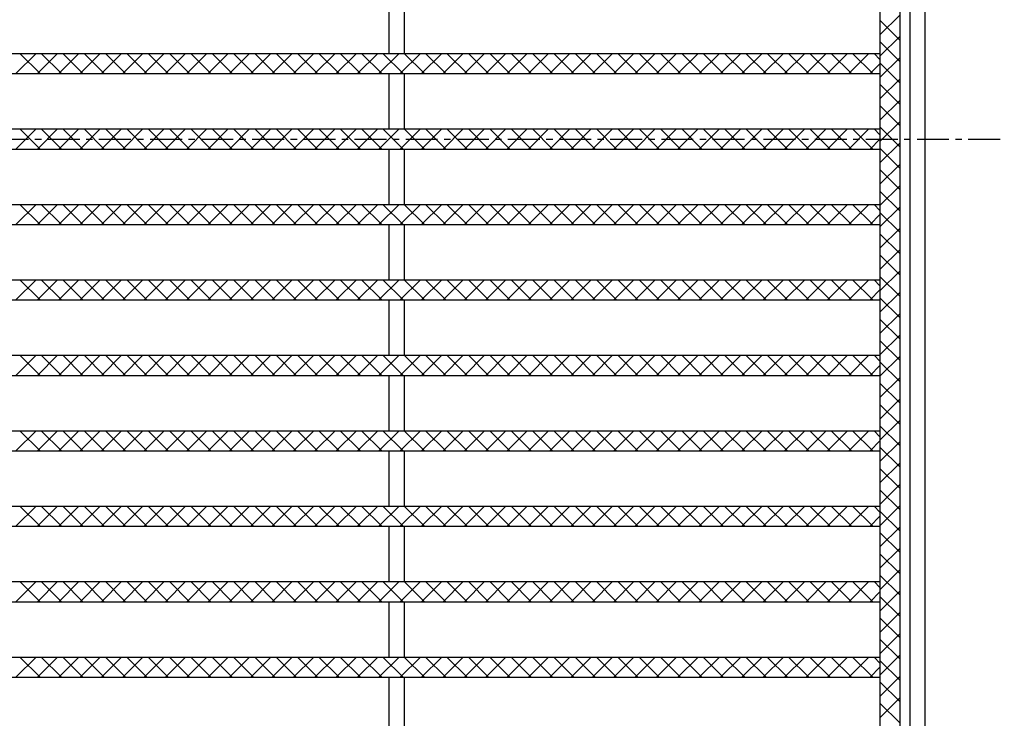
# Model space of a CAD drawing. Extents: x 25 to 1925, y 50 to 1400.
# Drawn here: x 500 to 696, y 985 to 1124 of the extents above; entities that cross this region are included whole.
import ezdxf

# ---------------------------------------------------------------- set-up
doc = ezdxf.new("R2010")
doc.units = 0
doc.header["$LTSCALE"] = 0.2
doc.linetypes.add('CENTER', pattern=[50.8, 31.75, -6.35, 6.35, -6.35])
doc.layers.add('LAY-10', color=7, linetype='CONTINUOUS')

msp = doc.modelspace()

# ---------------------------------------------------------------- linework, layer by layer
at = {"layer": 'LAY-10', "color": 7, "linetype": 'CONTINUOUS'}
for p, q in [((680.03, 845), (680.03, 1355)), ((677.03, 848), (677.03, 1352)), ((671.03, 1350), (671.03, 850)), ((675.03, 850), (675.03, 1350)), ((573.53, 1117), (573.53, 1128)), ((576.53, 1117), (576.53, 1128)), ((671.03, 1120.7), (675.03, 1124.7)), ((675.03, 1119.61), (671.03, 1123.61)), ((671.03, 1116.46), (675.03, 1120.46)), ((675.03, 1115.36), (671.03, 1119.36)), ((179.03, 1117), (671.03, 1117)), ((499.35, 1113), (503.35, 1117)), ((504.14, 1113), (500.14, 1117)), ((503.6, 1113), (507.6, 1117)), ((508.38, 1113), (504.38, 1117)), ((507.84, 1113), (511.84, 1117)), ((512.63, 1113), (508.63, 1117)), ((512.08, 1113), (516.08, 1117)), ((516.87, 1113), (512.87, 1117)), ((516.32, 1113), (520.32, 1117)), ((521.11, 1113), (517.11, 1117)), ((520.57, 1113), (524.57, 1117)), ((525.35, 1113), (521.35, 1117)), ((524.81, 1113), (528.81, 1117)), ((529.6, 1113), (525.6, 1117)), ((529.05, 1113), (533.05, 1117)), ((533.84, 1113), (529.84, 1117)), ((533.29, 1113), (537.29, 1117)), ((538.08, 1113), (534.08, 1117)), ((537.54, 1113), (541.54, 1117)), ((542.32, 1113), (538.32, 1117)), ((541.78, 1113), (545.78, 1117)), ((546.57, 1113), (542.57, 1117)), ((546.02, 1113), (550.02, 1117)), ((550.81, 1113), (546.81, 1117)), ((550.26, 1113), (554.26, 1117)), ((555.05, 1113), (551.05, 1117)), ((554.51, 1113), (558.51, 1117)), ((559.29, 1113), (555.29, 1117)), ((558.75, 1113), (562.75, 1117)), ((563.54, 1113), (559.54, 1117)), ((562.99, 1113), (566.99, 1117)), ((567.78, 1113), (563.78, 1117)), ((567.24, 1113), (571.24, 1117)), ((572.02, 1113), (568.02, 1117)), ((571.48, 1113), (575.48, 1117)), ((576.26, 1113), (572.26, 1117)), ((575.72, 1113), (579.72, 1117)), ((580.51, 1113), (576.51, 1117)), ((579.96, 1113), (583.96, 1117)), ((584.75, 1113), (580.75, 1117)), ((584.21, 1113), (588.21, 1117)), ((588.99, 1113), (584.99, 1117)), ((588.45, 1113), (592.45, 1117)), ((593.24, 1113), (589.24, 1117)), ((592.69, 1113), (596.69, 1117)), ((597.48, 1113), (593.48, 1117)), ((596.93, 1113), (600.93, 1117)), ((601.72, 1113), (597.72, 1117)), ((601.18, 1113), (605.18, 1117)), ((605.96, 1113), (601.96, 1117)), ((605.42, 1113), (609.42, 1117)), ((610.21, 1113), (606.21, 1117)), ((609.66, 1113), (613.66, 1117)), ((614.45, 1113), (610.45, 1117)), ((613.9, 1113), (617.9, 1117)), ((618.69, 1113), (614.69, 1117)), ((618.15, 1113), (622.15, 1117)), ((622.93, 1113), (618.93, 1117)), ((622.39, 1113), (626.39, 1117)), ((627.18, 1113), (623.18, 1117)), ((626.63, 1113), (630.63, 1117)), ((631.42, 1113), (627.42, 1117)), ((630.88, 1113), (634.88, 1117)), ((635.66, 1113), (631.66, 1117)), ((635.12, 1113), (639.12, 1117)), ((639.9, 1113), (635.9, 1117)), ((639.36, 1113), (643.36, 1117)), ((644.15, 1113), (640.15, 1117)), ((643.6, 1113), (647.6, 1117)), ((648.39, 1113), (644.39, 1117)), ((647.85, 1113), (651.85, 1117)), ((652.63, 1113), (648.63, 1117)), ((652.09, 1113), (656.09, 1117)), ((656.88, 1113), (652.88, 1117)), ((656.33, 1113), (660.33, 1117)), ((661.12, 1113), (657.12, 1117)), ((660.57, 1113), (664.57, 1117)), ((665.36, 1113), (661.36, 1117)), ((664.82, 1113), (668.82, 1117)), ((669.6, 1113), (665.6, 1117)), ((671.03, 1115.81), (669.85, 1117)), ((671.03, 1112.22), (675.03, 1116.22)), ((669.06, 1113), (671.03, 1114.98)), ((675.03, 1111.12), (671.03, 1115.12)), ((179.03, 1113), (671.03, 1113)), ((573.53, 1102), (573.53, 1113)), ((576.53, 1102), (576.53, 1113)), ((671.03, 1107.97), (675.03, 1111.97)), ((675.03, 1106.88), (671.03, 1110.88)), ((671.03, 1103.73), (675.03, 1107.73)), ((675.03, 1102.64), (671.03, 1106.64)), ((671.03, 1099.49), (675.03, 1103.49)), ((179.03, 1102), (671.03, 1102)), ((499.35, 1098), (503.35, 1102)), ((504.14, 1098), (500.14, 1102)), ((503.6, 1098), (507.6, 1102)), ((508.38, 1098), (504.38, 1102)), ((507.84, 1098), (511.84, 1102)), ((512.63, 1098), (508.63, 1102)), ((512.08, 1098), (516.08, 1102)), ((516.87, 1098), (512.87, 1102)), ((516.32, 1098), (520.32, 1102)), ((521.11, 1098), (517.11, 1102)), ((520.57, 1098), (524.57, 1102)), ((525.35, 1098), (521.35, 1102)), ((524.81, 1098), (528.81, 1102)), ((529.6, 1098), (525.6, 1102)), ((529.05, 1098), (533.05, 1102)), ((533.84, 1098), (529.84, 1102)), ((533.29, 1098), (537.29, 1102)), ((538.08, 1098), (534.08, 1102)), ((537.54, 1098), (541.54, 1102)), ((542.32, 1098), (538.32, 1102)), ((541.78, 1098), (545.78, 1102)), ((546.57, 1098), (542.57, 1102)), ((546.02, 1098), (550.02, 1102)), ((550.81, 1098), (546.81, 1102)), ((550.26, 1098), (554.26, 1102)), ((555.05, 1098), (551.05, 1102)), ((554.51, 1098), (558.51, 1102)), ((559.29, 1098), (555.29, 1102)), ((558.75, 1098), (562.75, 1102)), ((563.54, 1098), (559.54, 1102)), ((562.99, 1098), (566.99, 1102)), ((567.78, 1098), (563.78, 1102)), ((567.24, 1098), (571.24, 1102)), ((572.02, 1098), (568.02, 1102)), ((571.48, 1098), (575.48, 1102)), ((576.26, 1098), (572.26, 1102)), ((575.72, 1098), (579.72, 1102)), ((580.51, 1098), (576.51, 1102)), ((579.96, 1098), (583.96, 1102)), ((584.75, 1098), (580.75, 1102)), ((584.21, 1098), (588.21, 1102)), ((588.99, 1098), (584.99, 1102)), ((588.45, 1098), (592.45, 1102)), ((593.24, 1098), (589.24, 1102)), ((592.69, 1098), (596.69, 1102)), ((597.48, 1098), (593.48, 1102)), ((596.93, 1098), (600.93, 1102)), ((601.72, 1098), (597.72, 1102)), ((601.18, 1098), (605.18, 1102)), ((605.96, 1098), (601.96, 1102)), ((605.42, 1098), (609.42, 1102)), ((610.21, 1098), (606.21, 1102)), ((609.66, 1098), (613.66, 1102)), ((614.45, 1098), (610.45, 1102)), ((613.9, 1098), (617.9, 1102)), ((618.69, 1098), (614.69, 1102)), ((618.15, 1098), (622.15, 1102)), ((622.93, 1098), (618.93, 1102)), ((622.39, 1098), (626.39, 1102)), ((627.18, 1098), (623.18, 1102)), ((626.63, 1098), (630.63, 1102)), ((631.42, 1098), (627.42, 1102)), ((630.88, 1098), (634.88, 1102)), ((635.66, 1098), (631.66, 1102)), ((635.12, 1098), (639.12, 1102)), ((639.9, 1098), (635.9, 1102)), ((639.36, 1098), (643.36, 1102)), ((644.15, 1098), (640.15, 1102)), ((643.6, 1098), (647.6, 1102)), ((648.39, 1098), (644.39, 1102)), ((647.85, 1098), (651.85, 1102)), ((652.63, 1098), (648.63, 1102)), ((652.09, 1098), (656.09, 1102)), ((656.88, 1098), (652.88, 1102)), ((656.33, 1098), (660.33, 1102)), ((661.12, 1098), (657.12, 1102)), ((660.57, 1098), (664.57, 1102)), ((665.36, 1098), (661.36, 1102)), ((664.82, 1098), (668.82, 1102)), ((669.6, 1098), (665.6, 1102)), ((671.03, 1100.81), (669.85, 1102)), ((675.03, 1098.39), (671.03, 1102.39)), ((669.06, 1098), (671.03, 1099.98)), ((179.03, 1098), (671.03, 1098)), ((573.53, 1087), (573.53, 1098)), ((576.53, 1087), (576.53, 1098)), ((671.03, 1095.25), (675.03, 1099.25)), ((675.03, 1094.15), (671.03, 1098.15)), ((671.03, 1091), (675.03, 1095)), ((675.03, 1089.91), (671.03, 1093.91)), ((671.03, 1086.76), (675.03, 1090.76)), ((675.03, 1085.66), (671.03, 1089.66)), ((179.03, 1087), (671.03, 1087)), ((499.35, 1083), (503.35, 1087)), ((504.14, 1083), (500.14, 1087)), ((503.6, 1083), (507.6, 1087)), ((508.38, 1083), (504.38, 1087)), ((507.84, 1083), (511.84, 1087)), ((512.63, 1083), (508.63, 1087)), ((512.08, 1083), (516.08, 1087)), ((516.87, 1083), (512.87, 1087)), ((516.32, 1083), (520.32, 1087)), ((521.11, 1083), (517.11, 1087)), ((520.57, 1083), (524.57, 1087)), ((525.35, 1083), (521.35, 1087)), ((524.81, 1083), (528.81, 1087)), ((529.6, 1083), (525.6, 1087)), ((529.05, 1083), (533.05, 1087)), ((533.84, 1083), (529.84, 1087)), ((533.29, 1083), (537.29, 1087)), ((538.08, 1083), (534.08, 1087)), ((537.54, 1083), (541.54, 1087)), ((542.32, 1083), (538.32, 1087)), ((541.78, 1083), (545.78, 1087)), ((546.57, 1083), (542.57, 1087)), ((546.02, 1083), (550.02, 1087)), ((550.81, 1083), (546.81, 1087)), ((550.26, 1083), (554.26, 1087)), ((555.05, 1083), (551.05, 1087)), ((554.51, 1083), (558.51, 1087)), ((559.29, 1083), (555.29, 1087)), ((558.75, 1083), (562.75, 1087)), ((563.54, 1083), (559.54, 1087)), ((562.99, 1083), (566.99, 1087)), ((567.78, 1083), (563.78, 1087)), ((567.24, 1083), (571.24, 1087)), ((572.02, 1083), (568.02, 1087)), ((571.48, 1083), (575.48, 1087)), ((576.26, 1083), (572.26, 1087)), ((575.72, 1083), (579.72, 1087)), ((580.51, 1083), (576.51, 1087)), ((579.96, 1083), (583.96, 1087)), ((584.75, 1083), (580.75, 1087)), ((584.21, 1083), (588.21, 1087)), ((588.99, 1083), (584.99, 1087)), ((588.45, 1083), (592.45, 1087)), ((593.24, 1083), (589.24, 1087)), ((592.69, 1083), (596.69, 1087)), ((597.48, 1083), (593.48, 1087)), ((596.93, 1083), (600.93, 1087)), ((601.72, 1083), (597.72, 1087)), ((601.18, 1083), (605.18, 1087)), ((605.96, 1083), (601.96, 1087)), ((605.42, 1083), (609.42, 1087)), ((610.21, 1083), (606.21, 1087)), ((609.66, 1083), (613.66, 1087)), ((614.45, 1083), (610.45, 1087)), ((613.9, 1083), (617.9, 1087)), ((618.69, 1083), (614.69, 1087)), ((618.15, 1083), (622.15, 1087)), ((622.93, 1083), (618.93, 1087)), ((622.39, 1083), (626.39, 1087)), ((627.18, 1083), (623.18, 1087)), ((626.63, 1083), (630.63, 1087)), ((631.42, 1083), (627.42, 1087)), ((630.88, 1083), (634.88, 1087)), ((635.66, 1083), (631.66, 1087)), ((635.12, 1083), (639.12, 1087)), ((639.9, 1083), (635.9, 1087)), ((639.36, 1083), (643.36, 1087)), ((644.15, 1083), (640.15, 1087)), ((643.6, 1083), (647.6, 1087)), ((648.39, 1083), (644.39, 1087)), ((647.85, 1083), (651.85, 1087)), ((652.63, 1083), (648.63, 1087)), ((652.09, 1083), (656.09, 1087)), ((656.88, 1083), (652.88, 1087)), ((656.33, 1083), (660.33, 1087)), ((661.12, 1083), (657.12, 1087)), ((660.57, 1083), (664.57, 1087)), ((665.36, 1083), (661.36, 1087)), ((664.82, 1083), (668.82, 1087)), ((669.6, 1083), (665.6, 1087)), ((671.03, 1085.81), (669.85, 1087)), ((671.03, 1082.52), (675.03, 1086.52)), ((669.06, 1083), (671.03, 1084.98)), ((675.03, 1081.42), (671.03, 1085.42)), ((179.03, 1083), (671.03, 1083)), ((573.53, 1072), (573.53, 1083)), ((576.53, 1072), (576.53, 1083)), ((671.03, 1078.28), (675.03, 1082.28)), ((675.03, 1077.18), (671.03, 1081.18)), ((671.03, 1074.03), (675.03, 1078.03)), ((675.03, 1072.94), (671.03, 1076.94)), ((671.03, 1069.79), (675.03, 1073.79)), ((675.03, 1068.69), (671.03, 1072.69)), ((179.03, 1072), (671.03, 1072)), ((499.35, 1068), (503.35, 1072)), ((504.14, 1068), (500.14, 1072)), ((503.6, 1068), (507.6, 1072)), ((508.38, 1068), (504.38, 1072)), ((507.84, 1068), (511.84, 1072)), ((512.63, 1068), (508.63, 1072)), ((512.08, 1068), (516.08, 1072)), ((516.87, 1068), (512.87, 1072)), ((516.32, 1068), (520.32, 1072)), ((521.11, 1068), (517.11, 1072)), ((520.57, 1068), (524.57, 1072)), ((525.35, 1068), (521.35, 1072)), ((524.81, 1068), (528.81, 1072)), ((529.6, 1068), (525.6, 1072)), ((529.05, 1068), (533.05, 1072)), ((533.84, 1068), (529.84, 1072)), ((533.29, 1068), (537.29, 1072)), ((538.08, 1068), (534.08, 1072)), ((537.54, 1068), (541.54, 1072)), ((542.32, 1068), (538.32, 1072)), ((541.78, 1068), (545.78, 1072)), ((546.57, 1068), (542.57, 1072)), ((546.02, 1068), (550.02, 1072)), ((550.81, 1068), (546.81, 1072)), ((550.26, 1068), (554.26, 1072)), ((555.05, 1068), (551.05, 1072)), ((554.51, 1068), (558.51, 1072)), ((559.29, 1068), (555.29, 1072)), ((558.75, 1068), (562.75, 1072)), ((563.54, 1068), (559.54, 1072)), ((562.99, 1068), (566.99, 1072)), ((567.78, 1068), (563.78, 1072)), ((567.24, 1068), (571.24, 1072)), ((572.02, 1068), (568.02, 1072)), ((571.48, 1068), (575.48, 1072)), ((576.26, 1068), (572.26, 1072)), ((575.72, 1068), (579.72, 1072)), ((580.51, 1068), (576.51, 1072)), ((579.96, 1068), (583.96, 1072)), ((584.75, 1068), (580.75, 1072)), ((584.21, 1068), (588.21, 1072)), ((588.99, 1068), (584.99, 1072)), ((588.45, 1068), (592.45, 1072)), ((593.24, 1068), (589.24, 1072)), ((592.69, 1068), (596.69, 1072)), ((597.48, 1068), (593.48, 1072)), ((596.93, 1068), (600.93, 1072)), ((601.72, 1068), (597.72, 1072)), ((601.18, 1068), (605.18, 1072)), ((605.96, 1068), (601.96, 1072)), ((605.42, 1068), (609.42, 1072)), ((610.21, 1068), (606.21, 1072)), ((609.66, 1068), (613.66, 1072)), ((614.45, 1068), (610.45, 1072)), ((613.9, 1068), (617.9, 1072)), ((618.69, 1068), (614.69, 1072)), ((618.15, 1068), (622.15, 1072)), ((622.93, 1068), (618.93, 1072)), ((622.39, 1068), (626.39, 1072)), ((627.18, 1068), (623.18, 1072)), ((626.63, 1068), (630.63, 1072)), ((631.42, 1068), (627.42, 1072)), ((630.88, 1068), (634.88, 1072)), ((635.66, 1068), (631.66, 1072)), ((635.12, 1068), (639.12, 1072)), ((639.9, 1068), (635.9, 1072)), ((639.36, 1068), (643.36, 1072)), ((644.15, 1068), (640.15, 1072)), ((643.6, 1068), (647.6, 1072)), ((648.39, 1068), (644.39, 1072)), ((647.85, 1068), (651.85, 1072)), ((652.63, 1068), (648.63, 1072)), ((652.09, 1068), (656.09, 1072)), ((656.88, 1068), (652.88, 1072)), ((656.33, 1068), (660.33, 1072)), ((661.12, 1068), (657.12, 1072)), ((660.57, 1068), (664.57, 1072)), ((665.36, 1068), (661.36, 1072)), ((664.82, 1068), (668.82, 1072)), ((669.6, 1068), (665.6, 1072)), ((671.03, 1070.81), (669.85, 1072)), ((669.06, 1068), (671.03, 1069.98)), ((671.03, 1065.55), (675.03, 1069.55)), ((675.03, 1064.45), (671.03, 1068.45)), ((179.03, 1068), (671.03, 1068)), ((573.53, 1057), (573.53, 1068)), ((576.53, 1057), (576.53, 1068)), ((671.03, 1061.3), (675.03, 1065.3)), ((675.03, 1060.21), (671.03, 1064.21)), ((671.03, 1057.06), (675.03, 1061.06)), ((675.03, 1055.97), (671.03, 1059.97)), ((179.03, 1057), (671.03, 1057)), ((499.35, 1053), (503.35, 1057)), ((504.14, 1053), (500.14, 1057)), ((503.6, 1053), (507.6, 1057)), ((508.38, 1053), (504.38, 1057)), ((507.84, 1053), (511.84, 1057)), ((512.63, 1053), (508.63, 1057)), ((512.08, 1053), (516.08, 1057)), ((516.87, 1053), (512.87, 1057)), ((516.32, 1053), (520.32, 1057)), ((521.11, 1053), (517.11, 1057)), ((520.57, 1053), (524.57, 1057)), ((525.35, 1053), (521.35, 1057)), ((524.81, 1053), (528.81, 1057)), ((529.6, 1053), (525.6, 1057)), ((529.05, 1053), (533.05, 1057)), ((533.84, 1053), (529.84, 1057)), ((533.29, 1053), (537.29, 1057)), ((538.08, 1053), (534.08, 1057)), ((537.54, 1053), (541.54, 1057)), ((542.32, 1053), (538.32, 1057)), ((541.78, 1053), (545.78, 1057)), ((546.57, 1053), (542.57, 1057)), ((546.02, 1053), (550.02, 1057)), ((550.81, 1053), (546.81, 1057)), ((550.26, 1053), (554.26, 1057)), ((555.05, 1053), (551.05, 1057)), ((554.51, 1053), (558.51, 1057)), ((559.29, 1053), (555.29, 1057)), ((558.75, 1053), (562.75, 1057)), ((563.54, 1053), (559.54, 1057)), ((562.99, 1053), (566.99, 1057)), ((567.78, 1053), (563.78, 1057)), ((567.24, 1053), (571.24, 1057)), ((572.02, 1053), (568.02, 1057)), ((571.48, 1053), (575.48, 1057)), ((576.26, 1053), (572.26, 1057)), ((575.72, 1053), (579.72, 1057)), ((580.51, 1053), (576.51, 1057)), ((579.96, 1053), (583.96, 1057)), ((584.75, 1053), (580.75, 1057)), ((584.21, 1053), (588.21, 1057)), ((588.99, 1053), (584.99, 1057)), ((588.45, 1053), (592.45, 1057)), ((593.24, 1053), (589.24, 1057)), ((592.69, 1053), (596.69, 1057)), ((597.48, 1053), (593.48, 1057)), ((596.93, 1053), (600.93, 1057)), ((601.72, 1053), (597.72, 1057)), ((601.18, 1053), (605.18, 1057)), ((605.96, 1053), (601.96, 1057)), ((605.42, 1053), (609.42, 1057)), ((610.21, 1053), (606.21, 1057)), ((609.66, 1053), (613.66, 1057)), ((614.45, 1053), (610.45, 1057)), ((613.9, 1053), (617.9, 1057)), ((618.69, 1053), (614.69, 1057)), ((618.15, 1053), (622.15, 1057)), ((622.93, 1053), (618.93, 1057)), ((622.39, 1053), (626.39, 1057)), ((627.18, 1053), (623.18, 1057)), ((626.63, 1053), (630.63, 1057)), ((631.42, 1053), (627.42, 1057)), ((630.88, 1053), (634.88, 1057)), ((635.66, 1053), (631.66, 1057)), ((635.12, 1053), (639.12, 1057)), ((639.9, 1053), (635.9, 1057)), ((639.36, 1053), (643.36, 1057)), ((644.15, 1053), (640.15, 1057)), ((643.6, 1053), (647.6, 1057)), ((648.39, 1053), (644.39, 1057)), ((647.85, 1053), (651.85, 1057)), ((652.63, 1053), (648.63, 1057)), ((652.09, 1053), (656.09, 1057)), ((656.88, 1053), (652.88, 1057)), ((656.33, 1053), (660.33, 1057)), ((661.12, 1053), (657.12, 1057)), ((660.57, 1053), (664.57, 1057)), ((665.36, 1053), (661.36, 1057)), ((664.82, 1053), (668.82, 1057)), ((669.6, 1053), (665.6, 1057)), ((671.03, 1055.81), (669.85, 1057)), ((671.03, 1052.82), (675.03, 1056.82)), ((669.06, 1053), (671.03, 1054.98)), ((675.03, 1051.72), (671.03, 1055.72)), ((179.03, 1053), (671.03, 1053)), ((573.53, 1042), (573.53, 1053)), ((576.53, 1042), (576.53, 1053)), ((671.03, 1048.58), (675.03, 1052.58)), ((675.03, 1047.48), (671.03, 1051.48)), ((671.03, 1044.33), (675.03, 1048.33)), ((675.03, 1043.24), (671.03, 1047.24)), ((671.03, 1040.09), (675.03, 1044.09)), ((675.03, 1039), (671.03, 1043)), ((179.03, 1042), (671.03, 1042)), ((499.35, 1038), (503.35, 1042)), ((504.14, 1038), (500.14, 1042)), ((503.6, 1038), (507.6, 1042)), ((508.38, 1038), (504.38, 1042)), ((507.84, 1038), (511.84, 1042)), ((512.63, 1038), (508.63, 1042)), ((512.08, 1038), (516.08, 1042)), ((516.87, 1038), (512.87, 1042)), ((516.32, 1038), (520.32, 1042)), ((521.11, 1038), (517.11, 1042)), ((520.57, 1038), (524.57, 1042)), ((525.35, 1038), (521.35, 1042)), ((524.81, 1038), (528.81, 1042)), ((529.6, 1038), (525.6, 1042)), ((529.05, 1038), (533.05, 1042)), ((533.84, 1038), (529.84, 1042)), ((533.29, 1038), (537.29, 1042)), ((538.08, 1038), (534.08, 1042)), ((537.54, 1038), (541.54, 1042)), ((542.32, 1038), (538.32, 1042)), ((541.78, 1038), (545.78, 1042)), ((546.57, 1038), (542.57, 1042)), ((546.02, 1038), (550.02, 1042)), ((550.81, 1038), (546.81, 1042)), ((550.26, 1038), (554.26, 1042)), ((555.05, 1038), (551.05, 1042)), ((554.51, 1038), (558.51, 1042)), ((559.29, 1038), (555.29, 1042)), ((558.75, 1038), (562.75, 1042)), ((563.54, 1038), (559.54, 1042)), ((562.99, 1038), (566.99, 1042)), ((567.78, 1038), (563.78, 1042)), ((567.24, 1038), (571.24, 1042)), ((572.02, 1038), (568.02, 1042)), ((571.48, 1038), (575.48, 1042)), ((576.26, 1038), (572.26, 1042)), ((575.72, 1038), (579.72, 1042)), ((580.51, 1038), (576.51, 1042)), ((579.96, 1038), (583.96, 1042)), ((584.75, 1038), (580.75, 1042)), ((584.21, 1038), (588.21, 1042)), ((588.99, 1038), (584.99, 1042)), ((588.45, 1038), (592.45, 1042)), ((593.24, 1038), (589.24, 1042)), ((592.69, 1038), (596.69, 1042)), ((597.48, 1038), (593.48, 1042)), ((596.93, 1038), (600.93, 1042)), ((601.72, 1038), (597.72, 1042)), ((601.18, 1038), (605.18, 1042)), ((605.96, 1038), (601.96, 1042)), ((605.42, 1038), (609.42, 1042)), ((610.21, 1038), (606.21, 1042)), ((609.66, 1038), (613.66, 1042)), ((614.45, 1038), (610.45, 1042)), ((613.9, 1038), (617.9, 1042)), ((618.69, 1038), (614.69, 1042)), ((618.15, 1038), (622.15, 1042)), ((622.93, 1038), (618.93, 1042)), ((622.39, 1038), (626.39, 1042)), ((627.18, 1038), (623.18, 1042)), ((626.63, 1038), (630.63, 1042)), ((631.42, 1038), (627.42, 1042)), ((630.88, 1038), (634.88, 1042)), ((635.66, 1038), (631.66, 1042)), ((635.12, 1038), (639.12, 1042)), ((639.9, 1038), (635.9, 1042)), ((639.36, 1038), (643.36, 1042)), ((644.15, 1038), (640.15, 1042)), ((643.6, 1038), (647.6, 1042)), ((648.39, 1038), (644.39, 1042)), ((647.85, 1038), (651.85, 1042)), ((652.63, 1038), (648.63, 1042)), ((652.09, 1038), (656.09, 1042)), ((656.88, 1038), (652.88, 1042)), ((656.33, 1038), (660.33, 1042)), ((661.12, 1038), (657.12, 1042)), ((660.57, 1038), (664.57, 1042)), ((665.36, 1038), (661.36, 1042)), ((664.82, 1038), (668.82, 1042)), ((669.6, 1038), (665.6, 1042)), ((671.03, 1040.81), (669.85, 1042)), ((669.06, 1038), (671.03, 1039.98)), ((671.03, 1035.85), (675.03, 1039.85)), ((179.03, 1038), (671.03, 1038)), ((573.53, 1027), (573.53, 1038)), ((576.53, 1027), (576.53, 1038)), ((675.03, 1034.75), (671.03, 1038.75)), ((671.03, 1031.61), (675.03, 1035.61)), ((675.03, 1030.51), (671.03, 1034.51)), ((671.03, 1027.36), (675.03, 1031.36)), ((675.03, 1026.27), (671.03, 1030.27)), ((179.03, 1027), (671.03, 1027)), ((499.35, 1023), (503.35, 1027)), ((504.14, 1023), (500.14, 1027)), ((503.6, 1023), (507.6, 1027)), ((508.38, 1023), (504.38, 1027)), ((507.84, 1023), (511.84, 1027)), ((512.63, 1023), (508.63, 1027)), ((512.08, 1023), (516.08, 1027)), ((516.87, 1023), (512.87, 1027)), ((516.32, 1023), (520.32, 1027)), ((521.11, 1023), (517.11, 1027)), ((520.57, 1023), (524.57, 1027)), ((525.35, 1023), (521.35, 1027)), ((524.81, 1023), (528.81, 1027)), ((529.6, 1023), (525.6, 1027)), ((529.05, 1023), (533.05, 1027)), ((533.84, 1023), (529.84, 1027)), ((533.29, 1023), (537.29, 1027)), ((538.08, 1023), (534.08, 1027)), ((537.54, 1023), (541.54, 1027)), ((542.32, 1023), (538.32, 1027)), ((541.78, 1023), (545.78, 1027)), ((546.57, 1023), (542.57, 1027)), ((546.02, 1023), (550.02, 1027)), ((550.81, 1023), (546.81, 1027)), ((550.26, 1023), (554.26, 1027)), ((555.05, 1023), (551.05, 1027)), ((554.51, 1023), (558.51, 1027)), ((559.29, 1023), (555.29, 1027)), ((558.75, 1023), (562.75, 1027)), ((563.54, 1023), (559.54, 1027)), ((562.99, 1023), (566.99, 1027)), ((567.78, 1023), (563.78, 1027)), ((567.24, 1023), (571.24, 1027)), ((572.02, 1023), (568.02, 1027)), ((571.48, 1023), (575.48, 1027)), ((576.26, 1023), (572.26, 1027)), ((575.72, 1023), (579.72, 1027)), ((580.51, 1023), (576.51, 1027)), ((579.96, 1023), (583.96, 1027)), ((584.75, 1023), (580.75, 1027)), ((584.21, 1023), (588.21, 1027)), ((588.99, 1023), (584.99, 1027)), ((588.45, 1023), (592.45, 1027)), ((593.24, 1023), (589.24, 1027)), ((592.69, 1023), (596.69, 1027)), ((597.48, 1023), (593.48, 1027)), ((596.93, 1023), (600.93, 1027)), ((601.72, 1023), (597.72, 1027)), ((601.18, 1023), (605.18, 1027)), ((605.96, 1023), (601.96, 1027)), ((605.42, 1023), (609.42, 1027)), ((610.21, 1023), (606.21, 1027)), ((609.66, 1023), (613.66, 1027)), ((614.45, 1023), (610.45, 1027)), ((613.9, 1023), (617.9, 1027)), ((618.69, 1023), (614.69, 1027)), ((618.15, 1023), (622.15, 1027)), ((622.93, 1023), (618.93, 1027)), ((622.39, 1023), (626.39, 1027)), ((627.18, 1023), (623.18, 1027)), ((626.63, 1023), (630.63, 1027)), ((631.42, 1023), (627.42, 1027)), ((630.88, 1023), (634.88, 1027)), ((635.66, 1023), (631.66, 1027)), ((635.12, 1023), (639.12, 1027)), ((639.9, 1023), (635.9, 1027)), ((639.36, 1023), (643.36, 1027)), ((644.15, 1023), (640.15, 1027)), ((643.6, 1023), (647.6, 1027)), ((648.39, 1023), (644.39, 1027)), ((647.85, 1023), (651.85, 1027)), ((652.63, 1023), (648.63, 1027)), ((652.09, 1023), (656.09, 1027)), ((656.88, 1023), (652.88, 1027)), ((656.33, 1023), (660.33, 1027)), ((661.12, 1023), (657.12, 1027)), ((660.57, 1023), (664.57, 1027)), ((665.36, 1023), (661.36, 1027)), ((664.82, 1023), (668.82, 1027)), ((669.6, 1023), (665.6, 1027)), ((671.03, 1025.81), (669.85, 1027)), ((671.03, 1023.12), (675.03, 1027.12)), ((675.03, 1022.03), (671.03, 1026.03)), ((669.06, 1023), (671.03, 1024.98)), ((179.03, 1023), (671.03, 1023)), ((573.53, 1012), (573.53, 1023)), ((576.53, 1012), (576.53, 1023)), ((671.03, 1018.88), (675.03, 1022.88)), ((675.03, 1017.78), (671.03, 1021.78)), ((671.03, 1014.64), (675.03, 1018.64)), ((675.03, 1013.54), (671.03, 1017.54)), ((671.03, 1010.39), (675.03, 1014.39)), ((179.03, 1012), (671.03, 1012)), ((499.35, 1008), (503.35, 1012)), ((504.14, 1008), (500.14, 1012)), ((503.6, 1008), (507.6, 1012)), ((508.38, 1008), (504.38, 1012)), ((507.84, 1008), (511.84, 1012)), ((512.63, 1008), (508.63, 1012)), ((512.08, 1008), (516.08, 1012)), ((516.87, 1008), (512.87, 1012)), ((516.32, 1008), (520.32, 1012)), ((521.11, 1008), (517.11, 1012)), ((520.57, 1008), (524.57, 1012)), ((525.35, 1008), (521.35, 1012)), ((524.81, 1008), (528.81, 1012)), ((529.6, 1008), (525.6, 1012)), ((529.05, 1008), (533.05, 1012)), ((533.84, 1008), (529.84, 1012)), ((533.29, 1008), (537.29, 1012)), ((538.08, 1008), (534.08, 1012)), ((537.54, 1008), (541.54, 1012)), ((542.32, 1008), (538.32, 1012)), ((541.78, 1008), (545.78, 1012)), ((546.57, 1008), (542.57, 1012)), ((546.02, 1008), (550.02, 1012)), ((550.81, 1008), (546.81, 1012)), ((550.26, 1008), (554.26, 1012)), ((555.05, 1008), (551.05, 1012)), ((554.51, 1008), (558.51, 1012)), ((559.29, 1008), (555.29, 1012)), ((558.75, 1008), (562.75, 1012)), ((563.54, 1008), (559.54, 1012)), ((562.99, 1008), (566.99, 1012)), ((567.78, 1008), (563.78, 1012)), ((567.24, 1008), (571.24, 1012)), ((572.02, 1008), (568.02, 1012)), ((571.48, 1008), (575.48, 1012)), ((576.26, 1008), (572.26, 1012)), ((575.72, 1008), (579.72, 1012)), ((580.51, 1008), (576.51, 1012)), ((579.96, 1008), (583.96, 1012)), ((584.75, 1008), (580.75, 1012)), ((584.21, 1008), (588.21, 1012)), ((588.99, 1008), (584.99, 1012)), ((588.45, 1008), (592.45, 1012)), ((593.24, 1008), (589.24, 1012)), ((592.69, 1008), (596.69, 1012)), ((597.48, 1008), (593.48, 1012)), ((596.93, 1008), (600.93, 1012)), ((601.72, 1008), (597.72, 1012)), ((601.18, 1008), (605.18, 1012)), ((605.96, 1008), (601.96, 1012)), ((605.42, 1008), (609.42, 1012)), ((610.21, 1008), (606.21, 1012)), ((609.66, 1008), (613.66, 1012)), ((614.45, 1008), (610.45, 1012)), ((613.9, 1008), (617.9, 1012)), ((618.69, 1008), (614.69, 1012)), ((618.15, 1008), (622.15, 1012)), ((622.93, 1008), (618.93, 1012)), ((622.39, 1008), (626.39, 1012)), ((627.18, 1008), (623.18, 1012)), ((626.63, 1008), (630.63, 1012)), ((631.42, 1008), (627.42, 1012)), ((630.88, 1008), (634.88, 1012)), ((635.66, 1008), (631.66, 1012)), ((635.12, 1008), (639.12, 1012)), ((639.9, 1008), (635.9, 1012)), ((639.36, 1008), (643.36, 1012)), ((644.15, 1008), (640.15, 1012)), ((643.6, 1008), (647.6, 1012)), ((648.39, 1008), (644.39, 1012)), ((647.85, 1008), (651.85, 1012)), ((652.63, 1008), (648.63, 1012)), ((652.09, 1008), (656.09, 1012)), ((656.88, 1008), (652.88, 1012)), ((656.33, 1008), (660.33, 1012)), ((661.12, 1008), (657.12, 1012)), ((660.57, 1008), (664.57, 1012)), ((665.36, 1008), (661.36, 1012)), ((664.82, 1008), (668.82, 1012)), ((669.6, 1008), (665.6, 1012)), ((671.03, 1010.81), (669.85, 1012)), ((675.03, 1009.3), (671.03, 1013.3)), ((669.06, 1008), (671.03, 1009.98)), ((671.03, 1006.15), (675.03, 1010.15)), ((179.03, 1008), (671.03, 1008)), ((573.53, 997), (573.53, 1008)), ((576.53, 997), (576.53, 1008)), ((675.03, 1005.05), (671.03, 1009.05)), ((671.03, 1001.91), (675.03, 1005.91)), ((675.03, 1000.81), (671.03, 1004.81)), ((671.03, 997.67), (675.03, 1001.67)), ((675.03, 996.57), (671.03, 1000.57)), ((179.03, 997), (671.03, 997)), ((499.35, 993), (503.35, 997)), ((504.14, 993), (500.14, 997)), ((503.6, 993), (507.6, 997)), ((508.38, 993), (504.38, 997)), ((507.84, 993), (511.84, 997)), ((512.63, 993), (508.63, 997)), ((512.08, 993), (516.08, 997)), ((516.87, 993), (512.87, 997)), ((516.32, 993), (520.32, 997)), ((521.11, 993), (517.11, 997)), ((520.57, 993), (524.57, 997)), ((525.35, 993), (521.35, 997)), ((524.81, 993), (528.81, 997)), ((529.6, 993), (525.6, 997)), ((529.05, 993), (533.05, 997)), ((533.84, 993), (529.84, 997)), ((533.29, 993), (537.29, 997)), ((538.08, 993), (534.08, 997)), ((537.54, 993), (541.54, 997)), ((542.32, 993), (538.32, 997)), ((541.78, 993), (545.78, 997)), ((546.57, 993), (542.57, 997)), ((546.02, 993), (550.02, 997)), ((550.81, 993), (546.81, 997)), ((550.26, 993), (554.26, 997)), ((555.05, 993), (551.05, 997)), ((554.51, 993), (558.51, 997)), ((559.29, 993), (555.29, 997)), ((558.75, 993), (562.75, 997)), ((563.54, 993), (559.54, 997)), ((562.99, 993), (566.99, 997)), ((567.78, 993), (563.78, 997)), ((567.24, 993), (571.24, 997)), ((572.02, 993), (568.02, 997)), ((571.48, 993), (575.48, 997)), ((576.26, 993), (572.26, 997)), ((575.72, 993), (579.72, 997)), ((580.51, 993), (576.51, 997)), ((579.96, 993), (583.96, 997)), ((584.75, 993), (580.75, 997)), ((584.21, 993), (588.21, 997)), ((588.99, 993), (584.99, 997)), ((588.45, 993), (592.45, 997)), ((593.24, 993), (589.24, 997)), ((592.69, 993), (596.69, 997)), ((597.48, 993), (593.48, 997)), ((596.93, 993), (600.93, 997)), ((601.72, 993), (597.72, 997)), ((601.18, 993), (605.18, 997)), ((605.96, 993), (601.96, 997)), ((605.42, 993), (609.42, 997)), ((610.21, 993), (606.21, 997)), ((609.66, 993), (613.66, 997)), ((614.45, 993), (610.45, 997)), ((613.9, 993), (617.9, 997)), ((618.69, 993), (614.69, 997)), ((618.15, 993), (622.15, 997)), ((622.93, 993), (618.93, 997)), ((622.39, 993), (626.39, 997)), ((627.18, 993), (623.18, 997)), ((626.63, 993), (630.63, 997)), ((631.42, 993), (627.42, 997)), ((630.88, 993), (634.88, 997)), ((635.66, 993), (631.66, 997)), ((635.12, 993), (639.12, 997)), ((639.9, 993), (635.9, 997)), ((639.36, 993), (643.36, 997)), ((644.15, 993), (640.15, 997)), ((643.6, 993), (647.6, 997)), ((648.39, 993), (644.39, 997)), ((647.85, 993), (651.85, 997)), ((652.63, 993), (648.63, 997)), ((652.09, 993), (656.09, 997)), ((656.88, 993), (652.88, 997)), ((656.33, 993), (660.33, 997)), ((661.12, 993), (657.12, 997)), ((660.57, 993), (664.57, 997)), ((665.36, 993), (661.36, 997)), ((664.82, 993), (668.82, 997)), ((669.6, 993), (665.6, 997)), ((671.03, 995.81), (669.85, 997)), ((671.03, 993.42), (675.03, 997.42)), ((675.03, 992.33), (671.03, 996.33)), ((669.06, 993), (671.03, 994.98)), ((179.03, 993), (671.03, 993)), ((573.53, 982), (573.53, 993)), ((576.53, 982), (576.53, 993)), ((671.03, 989.18), (675.03, 993.18)), ((675.03, 988.08), (671.03, 992.08)), ((671.03, 984.94), (675.03, 988.94)), ((675.03, 983.84), (671.03, 987.84))]:
    msp.add_line(p, q, dxfattribs=at)
at = {"layer": 'LAY-10', "color": 2, "linetype": 'CENTER'}
msp.add_line((160.23, 1100), (695.73, 1100), dxfattribs=at)

doc.saveas('drawing.dxf')
